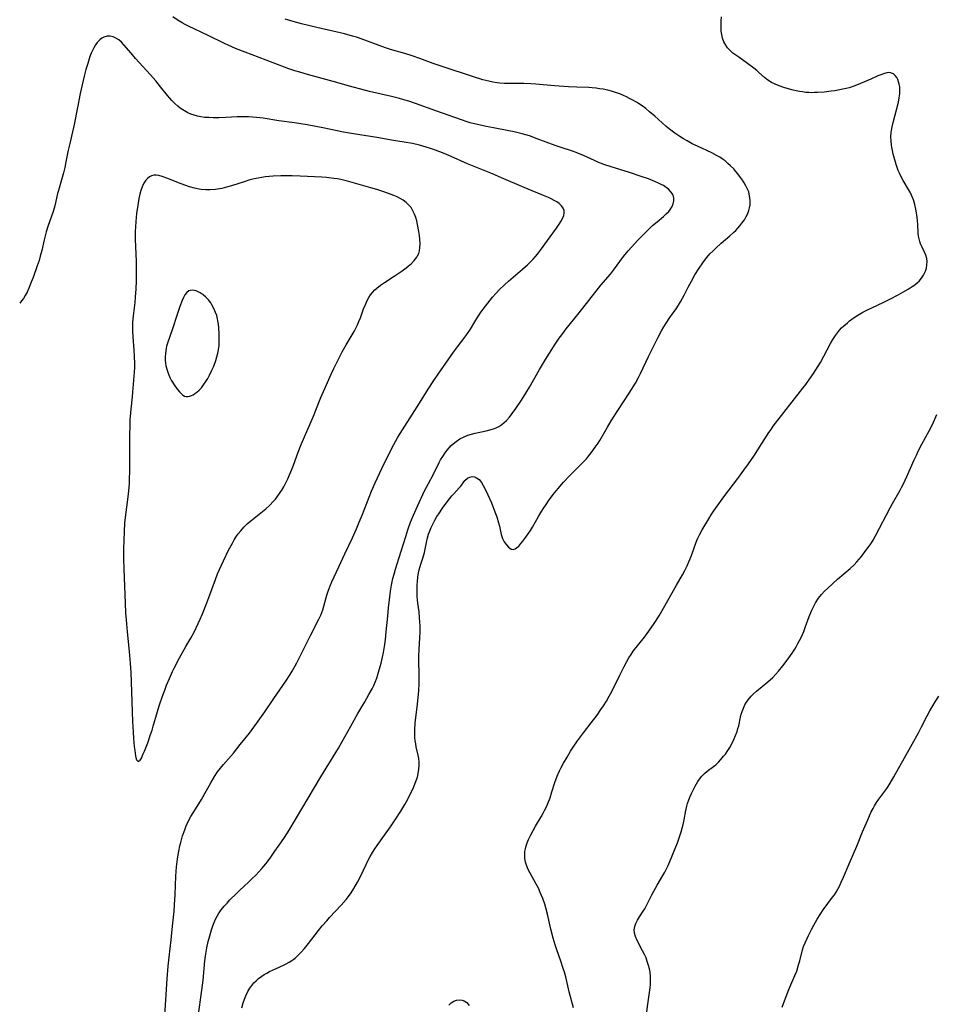
# Model space of a CAD drawing. Units: inches. Extents: x 2028463 to 2033933, y 221192 to 226587.
# Drawn here: x 2028572 to 2028747, y 222726 to 222914 of the extents above; entities that cross this region are included whole.
import ezdxf

# ---------------------------------------------------------------- set-up
doc = ezdxf.new("R2010")
doc.units = ezdxf.units.IN
doc.header["$MEASUREMENT"] = 0
doc.layers.add('c_13_T13S_R17E', color=58, linetype='Continuous')

msp = doc.modelspace()

# ---------------------------------------------------------------- linework, layer by layer
at = {"layer": 'c_13_T13S_R17E'}
for points, elevation in [([(2028605.94, 222723.43), (2028606.67, 222728.54), (2028606.91, 222730.47), (2028607.22, 222734.18), (2028607.42, 222735.52), (2028607.63, 222736.65), (2028607.89, 222737.87), (2028608.16, 222738.94), (2028608.51, 222740.14), (2028608.77, 222740.89), (2028609.01, 222741.52), (2028609.28, 222742.13), (2028609.58, 222742.73), (2028609.85, 222743.19), (2028610.37, 222743.94), (2028610.95, 222744.66), (2028611.48, 222745.25), (2028612.03, 222745.84), (2028613.27, 222747.09), (2028613.87, 222747.66), (2028615.64, 222749.28), (2028616.32, 222749.92), (2028616.98, 222750.57), (2028617.58, 222751.2), (2028618.17, 222751.84), (2028618.93, 222752.77), (2028619.73, 222753.83), (2028620.66, 222755.15), (2028621.48, 222756.34), (2028622.47, 222757.82), (2028623.35, 222759.21), (2028629.47, 222769.44), (2028632.82, 222774.89), (2028633.48, 222776.02), (2028634.59, 222778.09), (2028635.17, 222779.13), (2028636.53, 222781.52), (2028637.85, 222783.75), (2028638.66, 222785.17), (2028639.25, 222786.27), (2028639.56, 222786.92), (2028639.85, 222787.57), (2028640.13, 222788.28), (2028640.51, 222789.44), (2028640.81, 222790.52), (2028640.97, 222791.16), (2028641.24, 222792.35), (2028641.42, 222793.23), (2028641.68, 222794.75), (2028641.81, 222795.71), (2028641.97, 222797.16), (2028642.24, 222800.15), (2028642.41, 222801.81), (2028642.57, 222803.3), (2028642.78, 222804.96), (2028642.97, 222806.12), (2028643.24, 222807.4), (2028643.46, 222808.25), (2028643.73, 222809.16), (2028644.84, 222812.61), (2028645.69, 222815.43), (2028646.1, 222816.73), (2028646.6, 222818.15), (2028647.16, 222819.51), (2028647.93, 222821.21), (2028649.32, 222824.15), (2028650.04, 222825.55), (2028651.02, 222827.37), (2028652.12, 222829.63), (2028652.37, 222830.09), (2028652.77, 222830.78), (2028653.22, 222831.45), (2028653.63, 222831.99), (2028654, 222832.42), (2028654.39, 222832.83), (2028654.79, 222833.2), (2028655.36, 222833.65), (2028656.07, 222834.12), (2028656.88, 222834.53), (2028657.6, 222834.82), (2028658.27, 222835.04), (2028659.02, 222835.22), (2028661.07, 222835.65), (2028661.81, 222835.83), (2028662.53, 222836.05), (2028663.04, 222836.25), (2028663.49, 222836.47), (2028664.07, 222836.85), (2028664.55, 222837.23), (2028665.01, 222837.67), (2028665.57, 222838.29), (2028666.1, 222838.96), (2028666.78, 222839.91), (2028667.85, 222841.55), (2028668.67, 222842.86), (2028669.37, 222844.03), (2028671.28, 222847.39), (2028672.45, 222849.33), (2028674.32, 222852.28), (2028675.1, 222853.43), (2028675.57, 222854.07), (2028676.42, 222855.18), (2028678.91, 222858.28), (2028682.61, 222863.01), (2028683.06, 222863.55), (2028684.9, 222865.67), (2028685.49, 222866.4), (2028687.41, 222869.03), (2028688.3, 222870.13), (2028688.91, 222870.83), (2028690.14, 222872.16), (2028691.86, 222873.91), (2028692.97, 222874.96), (2028693.81, 222875.69), (2028695.05, 222876.71), (2028695.59, 222877.19), (2028696.08, 222877.68), (2028696.41, 222878.09), (2028696.74, 222878.64), (2028696.92, 222879.11), (2028697.03, 222879.7), (2028697, 222880.3), (2028696.88, 222880.77), (2028696.7, 222881.12), (2028696.47, 222881.45), (2028696.04, 222881.89), (2028695.56, 222882.27), (2028695.02, 222882.61), (2028694.61, 222882.84), (2028694.08, 222883.11), (2028693.54, 222883.35), (2028693.04, 222883.56), (2028692.16, 222883.9), (2028690.79, 222884.37), (2028688.53, 222885.11), (2028685.89, 222885.93), (2028683.84, 222886.62), (2028682.5, 222887.13), (2028681.84, 222887.4), (2028679.71, 222888.36), (2028678.32, 222888.94), (2028677.62, 222889.2), (2028675.46, 222889.92), (2028674.32, 222890.32), (2028670.87, 222891.6), (2028669.37, 222892.12), (2028667.96, 222892.55), (2028667.21, 222892.74), (2028666.45, 222892.92), (2028665.44, 222893.12), (2028662.49, 222893.65), (2028661.12, 222893.92), (2028659.42, 222894.3), (2028658.05, 222894.66), (2028657.48, 222894.82), (2028656.36, 222895.19), (2028651.44, 222896.94), (2028647.59, 222898.33), (2028646.27, 222898.78), (2028645.35, 222899.07), (2028644.48, 222899.31), (2028643, 222899.69), (2028638.73, 222900.66), (2028637.1, 222901.06), (2028635.61, 222901.45), (2028631.79, 222902.54), (2028626.86, 222903.9), (2028625.4, 222904.31), (2028624.47, 222904.6), (2028623.29, 222905.01), (2028620.31, 222906.15), (2028614.96, 222908.15), (2028613.07, 222908.89), (2028611.72, 222909.48), (2028610.99, 222909.82), (2028607.85, 222911.37), (2028604.07, 222913.13), (2028603.45, 222913.44), (2028602.86, 222913.77), (2028602.11, 222914.22), (2028601.07, 222914.92)], 994), ([(2028691.78, 222723.88), (2028692.07, 222725.86), (2028692.38, 222728.13), (2028692.49, 222728.99), (2028692.55, 222729.67), (2028692.58, 222730.33), (2028692.57, 222731.18), (2028692.48, 222731.98), (2028692.36, 222732.64), (2028692.2, 222733.28), (2028691.95, 222734.08), (2028691.7, 222734.75), (2028691.41, 222735.4), (2028691.06, 222736.11), (2028690.03, 222738.07), (2028689.7, 222738.83), (2028689.52, 222739.47), (2028689.45, 222740.1), (2028689.53, 222740.74), (2028689.73, 222741.35), (2028690.05, 222741.98), (2028690.44, 222742.59), (2028691.17, 222743.66), (2028691.46, 222744.16), (2028691.74, 222744.68), (2028692.82, 222746.84), (2028693.18, 222747.51), (2028693.86, 222748.7), (2028694.93, 222750.51), (2028695.28, 222751.14), (2028695.87, 222752.3), (2028696.26, 222753.21), (2028697.72, 222756.77), (2028698.01, 222757.53), (2028698.27, 222758.3), (2028698.45, 222758.9), (2028698.63, 222759.58), (2028698.8, 222760.27), (2028698.99, 222761.21), (2028699.33, 222762.98), (2028699.51, 222763.77), (2028699.66, 222764.29), (2028699.83, 222764.83), (2028700.11, 222765.53), (2028700.41, 222766.23), (2028700.84, 222767.1), (2028701.11, 222767.61), (2028701.65, 222768.53), (2028701.93, 222768.94), (2028702.4, 222769.53), (2028702.88, 222770.02), (2028703.43, 222770.48), (2028704.63, 222771.36), (2028705.07, 222771.74), (2028705.56, 222772.21), (2028706.03, 222772.72), (2028706.57, 222773.34), (2028706.93, 222773.78), (2028707.27, 222774.25), (2028707.76, 222775.03), (2028708.2, 222775.85), (2028708.54, 222776.58), (2028708.86, 222777.32), (2028709.14, 222778.09), (2028709.31, 222778.64), (2028709.46, 222779.2), (2028709.82, 222780.86), (2028709.95, 222781.4), (2028710.11, 222781.93), (2028710.35, 222782.56), (2028710.65, 222783.17), (2028710.94, 222783.68), (2028711.27, 222784.17), (2028711.81, 222784.83), (2028712.3, 222785.33), (2028712.83, 222785.8), (2028715, 222787.58), (2028715.96, 222788.44), (2028716.52, 222789.02), (2028717.09, 222789.64), (2028717.91, 222790.66), (2028718.73, 222791.76), (2028719.68, 222793.1), (2028720.17, 222793.84), (2028720.46, 222794.33), (2028720.8, 222794.92), (2028721.38, 222796.08), (2028721.9, 222797.27), (2028722.25, 222798.18), (2028722.95, 222800.11), (2028723.44, 222801.33), (2028723.81, 222802.11), (2028724.16, 222802.74), (2028724.74, 222803.6), (2028725.31, 222804.32), (2028725.9, 222804.95), (2028726.52, 222805.56), (2028728.34, 222807.23), (2028730.79, 222809.33), (2028731.53, 222810.03), (2028732.09, 222810.6), (2028732.53, 222811.1), (2028732.96, 222811.61), (2028733.43, 222812.22), (2028734.23, 222813.33), (2028734.72, 222814.03), (2028735.18, 222814.75), (2028735.73, 222815.7), (2028738.45, 222820.93), (2028738.91, 222821.78), (2028740.37, 222824.31), (2028740.64, 222824.83), (2028740.98, 222825.51), (2028741.64, 222826.93), (2028743.05, 222830.12), (2028743.53, 222831.16), (2028743.84, 222831.8), (2028744.5, 222833.08), (2028745.91, 222835.65), (2028746.53, 222836.9), (2028747.41, 222838.79)], 1000), ([(2028677.79, 222725.16), (2028676.99, 222728.22), (2028676.32, 222731.11), (2028676.08, 222732), (2028675.86, 222732.71), (2028675.39, 222734.12), (2028674.63, 222736.28), (2028674.31, 222737.22), (2028673.92, 222738.53), (2028673.48, 222740.22), (2028672.84, 222743.14), (2028672.52, 222744.35), (2028672.32, 222745), (2028671.94, 222746.1), (2028671.46, 222747.28), (2028671.09, 222748.1), (2028670.63, 222748.98), (2028669.49, 222750.99), (2028669.13, 222751.68), (2028668.81, 222752.47), (2028668.64, 222753.09), (2028668.52, 222753.8), (2028668.49, 222754.46), (2028668.53, 222755.11), (2028668.62, 222755.64), (2028668.76, 222756.17), (2028668.96, 222756.78), (2028669.2, 222757.39), (2028669.63, 222758.31), (2028670.07, 222759.13), (2028670.54, 222759.95), (2028671.62, 222761.73), (2028672.02, 222762.46), (2028672.33, 222763.07), (2028672.63, 222763.7), (2028672.9, 222764.31), (2028673.32, 222765.42), (2028673.7, 222766.52), (2028674.27, 222768.3), (2028674.71, 222769.52), (2028675.15, 222770.58), (2028675.4, 222771.09), (2028675.9, 222772.03), (2028676.6, 222773.21), (2028677.27, 222774.31), (2028677.77, 222775.11), (2028678.56, 222776.29), (2028679.13, 222777.08), (2028679.71, 222777.86), (2028681.21, 222779.76), (2028682.32, 222781.25), (2028683.06, 222782.29), (2028683.55, 222783), (2028684.12, 222783.9), (2028684.66, 222784.85), (2028685.14, 222785.76), (2028686.67, 222788.91), (2028687.49, 222790.54), (2028688, 222791.49), (2028688.4, 222792.19), (2028688.83, 222792.86), (2028689.26, 222793.46), (2028691.41, 222796.17), (2028692.24, 222797.28), (2028693.27, 222798.77), (2028694.2, 222800.24), (2028695.88, 222803.16), (2028697.52, 222806.09), (2028698.68, 222808.12), (2028699.11, 222808.9), (2028699.56, 222809.8), (2028699.89, 222810.55), (2028700.38, 222811.77), (2028701.31, 222814.32), (2028701.58, 222814.96), (2028701.97, 222815.77), (2028702.48, 222816.72), (2028703.7, 222818.82), (2028704.15, 222819.55)], 998), ([(2028717.75, 222725.29), (2028718.04, 222726.02), (2028719.07, 222728.72), (2028720.22, 222731.35), (2028720.55, 222732.22), (2028720.93, 222733.43), (2028721.14, 222734.18), (2028721.68, 222736.31), (2028721.88, 222736.93), (2028722.15, 222737.6), (2028722.82, 222739.05), (2028723.38, 222740.16), (2028723.83, 222741), (2028724.48, 222742.13), (2028725.05, 222743.05), (2028725.65, 222743.94), (2028727.42, 222746.35), (2028727.76, 222746.85), (2028728.08, 222747.35), (2028728.41, 222747.92), (2028728.72, 222748.5), (2028729.1, 222749.27), (2028729.51, 222750.21), (2028730.57, 222752.77), (2028732.06, 222756.16), (2028733.18, 222758.88), (2028734.16, 222761.17), (2028734.84, 222762.69), (2028735.17, 222763.35), (2028735.44, 222763.86), (2028735.83, 222764.48), (2028736.3, 222765.15), (2028737.8, 222767.16), (2028738.09, 222767.58), (2028738.47, 222768.19), (2028739.18, 222769.44), (2028741.17, 222773.07), (2028742.67, 222775.68), (2028743.87, 222777.85), (2028744.48, 222778.99), (2028745.54, 222781.12), (2028746.05, 222782.06), (2028746.61, 222783.02), (2028747.09, 222783.79), (2028747.8, 222784.84)], 1002), ([(2028653.96, 222725.71), (2028654.42, 222726.13), (2028654.91, 222726.45), (2028655.4, 222726.65), (2028655.96, 222726.73), (2028656.51, 222726.68), (2028656.89, 222726.54), (2028657.4, 222726.18), (2028657.83, 222725.66)], 998)]:
    msp.add_lwpolyline(points, dxfattribs=dict(at, elevation=elevation))
for points in [[(2028614.31, 222725.19, 996), (2028614.57, 222726.12, 996), (2028614.8, 222726.81, 996), (2028615.07, 222727.49, 996), (2028615.46, 222728.3, 996), (2028615.83, 222728.92, 996), (2028616.21, 222729.45, 996), (2028616.63, 222729.95, 996), (2028617.05, 222730.37, 996), (2028617.49, 222730.77, 996), (2028618.15, 222731.26, 996), (2028618.6, 222731.56, 996), (2028619.1, 222731.85, 996), (2028619.61, 222732.12, 996), (2028620.74, 222732.66, 996), (2028622.26, 222733.35, 996), (2028622.81, 222733.61, 996), (2028623.35, 222733.9, 996), (2028623.89, 222734.24, 996), (2028624.25, 222734.49, 996), (2028624.51, 222734.7, 996), (2028625.11, 222735.25, 996), (2028625.68, 222735.84, 996), (2028626.28, 222736.53, 996), (2028627.07, 222737.52, 996), (2028628.98, 222739.99, 996), (2028629.71, 222740.87, 996), (2028630.57, 222741.86, 996), (2028631.11, 222742.46, 996), (2028633.34, 222744.85, 996), (2028634.3, 222745.95, 996), (2028634.94, 222746.78, 996), (2028635.26, 222747.23, 996), (2028635.77, 222748.03, 996), (2028636.47, 222749.25, 996), (2028637.04, 222750.36, 996), (2028638.64, 222753.68, 996), (2028638.9, 222754.17, 996), (2028639.31, 222754.9, 996), (2028639.78, 222755.65, 996), (2028640.24, 222756.29, 996), (2028641.65, 222758.22, 996), (2028642.79, 222759.83, 996), (2028643.68, 222761.16, 996), (2028644.74, 222762.82, 996), (2028645.51, 222764.11, 996), (2028646.14, 222765.26, 996), (2028646.83, 222766.6, 996), (2028647.09, 222767.15, 996), (2028647.46, 222768.01, 996), (2028647.72, 222768.69, 996), (2028647.94, 222769.37, 996), (2028648.1, 222770.04, 996), (2028648.23, 222770.89, 996), (2028648.27, 222771.58, 996), (2028648.26, 222772.27, 996), (2028648.2, 222772.95, 996), (2028648.08, 222773.59, 996), (2028647.72, 222775.14, 996), (2028647.6, 222775.71, 996), (2028647.52, 222776.29, 996), (2028647.45, 222776.96, 996), (2028647.42, 222777.77, 996), (2028647.42, 222778.46, 996), (2028647.5, 222779.68, 996), (2028647.93, 222783.32, 996), (2028648.18, 222785.97, 996), (2028648.26, 222787.22, 996), (2028648.29, 222788.37, 996), (2028648.27, 222789.46, 996), (2028648.2, 222791.19, 996), (2028648.2, 222792.45, 996), (2028648.27, 222793.87, 996), (2028648.41, 222796.02, 996), (2028648.46, 222797.18, 996), (2028648.45, 222798.3, 996), (2028648.42, 222799.08, 996), (2028648.36, 222799.86, 996), (2028648.24, 222800.98, 996), (2028648.02, 222802.65, 996), (2028647.9, 222803.96, 996), (2028647.87, 222804.72, 996), (2028647.86, 222805.48, 996), (2028647.88, 222806.16, 996), (2028647.92, 222806.81, 996), (2028648.01, 222807.63, 996), (2028648.14, 222808.45, 996), (2028648.27, 222809.04, 996), (2028648.57, 222810.12, 996), (2028648.96, 222811.31, 996), (2028649.26, 222812.37, 996), (2028649.4, 222812.98, 996), (2028649.72, 222814.63, 996), (2028649.85, 222815.17, 996), (2028650.06, 222815.85, 996), (2028650.31, 222816.53, 996), (2028650.58, 222817.17, 996), (2028651.05, 222818.18, 996), (2028651.26, 222818.57, 996), (2028651.66, 222819.25, 996), (2028652.01, 222819.8, 996), (2028652.74, 222820.85, 996), (2028653.62, 222822.04, 996), (2028654.08, 222822.64, 996), (2028654.55, 222823.21, 996), (2028654.91, 222823.61, 996), (2028655.95, 222824.74, 996), (2028656.22, 222825.07, 996), (2028657.04, 222826.14, 996), (2028657.55, 222826.6, 996), (2028657.96, 222826.82, 996), (2028658.4, 222826.89, 996), (2028658.84, 222826.83, 996), (2028659.27, 222826.66, 996), (2028659.73, 222826.34, 996), (2028660.18, 222825.79, 996), (2028660.55, 222825.18, 996), (2028660.89, 222824.5, 996), (2028661.42, 222823.38, 996), (2028662.09, 222821.87, 996), (2028662.39, 222821.15, 996), (2028662.89, 222819.81, 996), (2028663.12, 222819.17, 996), (2028663.47, 222818.03, 996), (2028663.62, 222817.41, 996), (2028663.97, 222815.84, 996), (2028664.09, 222815.43, 996), (2028664.23, 222815.05, 996), (2028664.57, 222814.4, 996), (2028664.97, 222813.83, 996), (2028665.4, 222813.37, 996), (2028665.88, 222813.02, 996), (2028666.29, 222812.92, 996), (2028666.67, 222813.05, 996), (2028666.93, 222813.23, 996), (2028667.32, 222813.6, 996), (2028667.73, 222814.07, 996), (2028668.11, 222814.53, 996), (2028668.5, 222815.03, 996), (2028669.16, 222815.93, 996), (2028669.58, 222816.57, 996), (2028669.99, 222817.24, 996), (2028671.14, 222819.26, 996), (2028671.59, 222820.03, 996), (2028672.12, 222820.91, 996), (2028672.56, 222821.59, 996), (2028673.03, 222822.28, 996), (2028673.92, 222823.47, 996), (2028674.87, 222824.64, 996), (2028675.91, 222825.81, 996), (2028677.14, 222827.08, 996), (2028679.29, 222829.25, 996), (2028680.28, 222830.32, 996), (2028680.7, 222830.81, 996), (2028681.21, 222831.44, 996), (2028681.99, 222832.52, 996), (2028682.51, 222833.3, 996), (2028682.84, 222833.82, 996), (2028684.3, 222836.38, 996), (2028685.01, 222837.55, 996), (2028686.29, 222839.56, 996), (2028688.49, 222842.88, 996), (2028688.94, 222843.59, 996), (2028689.69, 222844.82, 996), (2028690.25, 222845.85, 996), (2028690.66, 222846.66, 996), (2028692.2, 222849.87, 996), (2028693.39, 222852.31, 996), (2028694.02, 222853.58, 996), (2028694.68, 222854.81, 996), (2028695.1, 222855.56, 996), (2028695.53, 222856.26, 996), (2028696.26, 222857.34, 996), (2028697.47, 222859.04, 996), (2028697.91, 222859.71, 996), (2028698.33, 222860.39, 996), (2028699.02, 222861.67, 996), (2028699.78, 222863.17, 996), (2028700.4, 222864.35, 996), (2028701.06, 222865.52, 996), (2028701.85, 222866.79, 996), (2028702.58, 222867.85, 996), (2028703.11, 222868.56, 996), (2028703.37, 222868.88, 996), (2028703.94, 222869.53, 996), (2028704.55, 222870.15, 996), (2028705.06, 222870.63, 996), (2028706.12, 222871.59, 996), (2028707.74, 222873, 996), (2028708.44, 222873.63, 996), (2028708.87, 222874.04, 996), (2028709.27, 222874.46, 996), (2028709.68, 222874.93, 996), (2028710.06, 222875.41, 996), (2028710.53, 222876.09, 996), (2028710.88, 222876.69, 996), (2028711.17, 222877.3, 996), (2028711.4, 222877.88, 996), (2028711.54, 222878.37, 996), (2028711.63, 222878.96, 996), (2028711.67, 222879.66, 996), (2028711.61, 222880.37, 996), (2028711.48, 222881.01, 996), (2028711.36, 222881.41, 996), (2028711.15, 222881.94, 996), (2028710.84, 222882.56, 996), (2028710.48, 222883.17, 996), (2028710.16, 222883.67, 996), (2028709.81, 222884.17, 996), (2028709.27, 222884.88, 996), (2028708.89, 222885.35, 996), (2028708.49, 222885.8, 996), (2028707.88, 222886.43, 996), (2028707.39, 222886.88, 996), (2028706.84, 222887.34, 996), (2028706.27, 222887.76, 996), (2028705.81, 222888.06, 996), (2028705.33, 222888.35, 996), (2028704.28, 222888.89, 996), (2028701.58, 222890.14, 996), (2028700.57, 222890.64, 996), (2028699.56, 222891.17, 996), (2028698.86, 222891.57, 996), (2028698.18, 222892, 996), (2028697.23, 222892.64, 996), (2028696.22, 222893.42, 996), (2028695.52, 222894.01, 996), (2028693.38, 222895.93, 996), (2028692.4, 222896.76, 996), (2028691.64, 222897.38, 996), (2028690.96, 222897.89, 996), (2028690.26, 222898.36, 996), (2028689.89, 222898.6, 996), (2028689.19, 222899.01, 996), (2028688.57, 222899.33, 996), (2028687.94, 222899.64, 996), (2028687.36, 222899.89, 996), (2028686.69, 222900.16, 996), (2028686.02, 222900.4, 996), (2028685.1, 222900.69, 996), (2028684.38, 222900.88, 996), (2028683.47, 222901.06, 996), (2028682.82, 222901.17, 996), (2028682.17, 222901.26, 996), (2028681.42, 222901.33, 996), (2028680.73, 222901.38, 996), (2028678.44, 222901.47, 996), (2028676.84, 222901.56, 996), (2028674.2, 222901.75, 996), (2028670.62, 222902.04, 996), (2028669.62, 222902.1, 996), (2028668.33, 222902.14, 996), (2028665.49, 222902.16, 996), (2028664.59, 222902.19, 996), (2028663.7, 222902.26, 996), (2028663.23, 222902.31, 996), (2028662.36, 222902.45, 996), (2028661.63, 222902.6, 996), (2028660.44, 222902.9, 996), (2028658.67, 222903.43, 996), (2028652.7, 222905.4, 996), (2028650.97, 222906, 996), (2028648.37, 222906.96, 996), (2028646.91, 222907.46, 996), (2028645.53, 222907.89, 996), (2028642.8, 222908.69, 996), (2028641.82, 222909.01, 996), (2028640.63, 222909.44, 996), (2028637.84, 222910.48, 996), (2028636.26, 222911.02, 996), (2028635.51, 222911.25, 996), (2028634, 222911.65, 996), (2028628.65, 222912.89, 996), (2028625.76, 222913.58, 996), (2028624.14, 222914.02, 996), (2028622.64, 222914.5, 996)], [(2028704.15, 222819.55, 998), (2028704.7, 222820.37, 998), (2028706.59, 222823.04, 998), (2028709.48, 222826.81, 998), (2028710.44, 222828.12, 998), (2028711.3, 222829.32, 998), (2028712.32, 222830.84, 998), (2028713.89, 222833.24, 998), (2028715.24, 222835.37, 998), (2028715.64, 222835.95, 998), (2028716.06, 222836.54, 998), (2028721.76, 222843.81, 998), (2028722.3, 222844.52, 998), (2028723.03, 222845.53, 998), (2028723.77, 222846.62, 998), (2028724.22, 222847.32, 998), (2028725.08, 222848.73, 998), (2028725.78, 222849.96, 998), (2028727.05, 222852.36, 998), (2028727.5, 222853.15, 998), (2028727.97, 222853.91, 998), (2028728.34, 222854.43, 998), (2028728.75, 222854.92, 998), (2028729.16, 222855.37, 998), (2028729.61, 222855.79, 998), (2028730.26, 222856.36, 998), (2028730.69, 222856.71, 998), (2028731.13, 222857.05, 998), (2028731.91, 222857.6, 998), (2028732.58, 222858.01, 998), (2028733.22, 222858.37, 998), (2028733.87, 222858.71, 998), (2028737.21, 222860.29, 998), (2028738.5, 222860.93, 998), (2028739.98, 222861.7, 998), (2028740.86, 222862.19, 998), (2028741.9, 222862.79, 998), (2028742.66, 222863.27, 998), (2028743.18, 222863.64, 998), (2028743.67, 222864.04, 998), (2028743.99, 222864.35, 998), (2028744.46, 222864.9, 998), (2028744.84, 222865.49, 998), (2028745.19, 222866.23, 998), (2028745.38, 222866.82, 998), (2028745.5, 222867.45, 998), (2028745.54, 222868.08, 998), (2028745.48, 222868.69, 998), (2028745.31, 222869.29, 998), (2028745.05, 222869.87, 998), (2028744.5, 222870.97, 998), (2028744.29, 222871.44, 998), (2028744.11, 222871.91, 998), (2028743.98, 222872.4, 998), (2028743.88, 222872.94, 998), (2028743.82, 222873.51, 998), (2028743.75, 222875.26, 998), (2028743.64, 222876.49, 998), (2028743.51, 222877.38, 998), (2028743.38, 222878.08, 998), (2028743.17, 222878.98, 998), (2028742.9, 222879.87, 998), (2028742.72, 222880.35, 998), (2028742.52, 222880.82, 998), (2028742.27, 222881.34, 998), (2028741.99, 222881.85, 998), (2028740.93, 222883.61, 998), (2028740.48, 222884.43, 998), (2028740.22, 222884.98, 998), (2028739.99, 222885.53, 998), (2028739.59, 222886.65, 998), (2028739.2, 222887.99, 998), (2028739.03, 222888.66, 998), (2028738.88, 222889.33, 998), (2028738.75, 222890, 998), (2028738.7, 222890.38, 998), (2028738.63, 222891.17, 998), (2028738.61, 222891.97, 998), (2028738.66, 222892.77, 998), (2028738.71, 222893.17, 998), (2028738.83, 222893.86, 998), (2028739.03, 222894.71, 998), (2028739.69, 222897.11, 998), (2028740.05, 222898.62, 998), (2028740.19, 222899.4, 998), (2028740.28, 222900.21, 998), (2028740.3, 222900.89, 998), (2028740.27, 222901.55, 998), (2028740.19, 222902.06, 998), (2028740.07, 222902.52, 998), (2028739.91, 222902.95, 998), (2028739.71, 222903.34, 998), (2028739.42, 222903.73, 998), (2028739.07, 222904.03, 998), (2028738.54, 222904.24, 998), (2028738.07, 222904.26, 998), (2028737.35, 222904.1, 998), (2028736.67, 222903.85, 998), (2028736.08, 222903.61, 998), (2028734.74, 222903.03, 998), (2028732.8, 222902.16, 998), (2028731.67, 222901.72, 998), (2028730.59, 222901.37, 998), (2028730.01, 222901.22, 998), (2028728.73, 222900.95, 998), (2028727.84, 222900.79, 998), (2028727.14, 222900.69, 998), (2028725.79, 222900.53, 998), (2028724.56, 222900.44, 998), (2028723.99, 222900.42, 998), (2028723.42, 222900.41, 998), (2028722.86, 222900.43, 998), (2028722.3, 222900.47, 998), (2028721.65, 222900.55, 998), (2028721.06, 222900.64, 998), (2028720.47, 222900.75, 998), (2028719.9, 222900.88, 998), (2028718.7, 222901.22, 998), (2028718.07, 222901.42, 998), (2028717.17, 222901.74, 998), (2028716.41, 222902.04, 998), (2028715.7, 222902.38, 998), (2028715.03, 222902.79, 998), (2028714.4, 222903.29, 998), (2028713.32, 222904.3, 998), (2028712.93, 222904.66, 998), (2028712.35, 222905.13, 998), (2028711.12, 222906.03, 998), (2028709.46, 222907.19, 998), (2028708.89, 222907.6, 998), (2028708.35, 222908.01, 998), (2028707.72, 222908.56, 998), (2028707.32, 222909, 998), (2028706.97, 222909.48, 998), (2028706.61, 222910.15, 998), (2028706.35, 222910.87, 998), (2028706.19, 222911.57, 998), (2028706.11, 222912.21, 998), (2028706.08, 222912.86, 998), (2028706.08, 222913.52, 998), (2028706.09, 222914.16, 998), (2028706.14, 222914.93, 998)], [(2028599.59, 222723.7, 992), (2028600.01, 222730.74, 992), (2028600.2, 222733.13, 992), (2028600.37, 222734.87, 992), (2028600.76, 222738.21, 992), (2028601.04, 222740.85, 992), (2028601.33, 222743.7, 992), (2028601.45, 222744.99, 992), (2028601.55, 222746.82, 992), (2028601.67, 222750.4, 992), (2028601.79, 222752.17, 992), (2028601.97, 222753.69, 992), (2028602.23, 222755.16, 992), (2028602.45, 222756.18, 992), (2028602.61, 222756.84, 992), (2028602.98, 222758.13, 992), (2028603.37, 222759.27, 992), (2028603.67, 222760.01, 992), (2028604.13, 222761.01, 992), (2028604.56, 222761.79, 992), (2028605.02, 222762.55, 992), (2028606.11, 222764.26, 992), (2028606.59, 222765.07, 992), (2028607.24, 222766.22, 992), (2028608.36, 222768.29, 992), (2028609.07, 222769.47, 992), (2028609.66, 222770.34, 992), (2028610.22, 222771.07, 992), (2028610.8, 222771.78, 992), (2028612.69, 222773.95, 992), (2028614.02, 222775.59, 992), (2028615.77, 222777.79, 992), (2028617.15, 222779.64, 992), (2028618.71, 222781.85, 992), (2028620.44, 222784.38, 992), (2028622.74, 222787.71, 992), (2028623.56, 222788.99, 992), (2028623.96, 222789.66, 992), (2028624.84, 222791.22, 992), (2028625.7, 222792.89, 992), (2028627.53, 222796.59, 992), (2028629.07, 222799.61, 992), (2028629.43, 222800.4, 992), (2028629.79, 222801.39, 992), (2028630.6, 222804.18, 992), (2028630.84, 222804.94, 992), (2028631.23, 222806, 992), (2028631.54, 222806.75, 992), (2028632.89, 222809.61, 992), (2028634.03, 222812.12, 992), (2028635.48, 222815.18, 992), (2028636.27, 222816.91, 992), (2028636.81, 222818.19, 992), (2028637.34, 222819.49, 992), (2028639.13, 222824.09, 992), (2028639.84, 222825.72, 992), (2028641.12, 222828.44, 992), (2028642.76, 222831.85, 992), (2028643.4, 222833.06, 992), (2028644.2, 222834.42, 992), (2028648.33, 222840.95, 992), (2028649.98, 222843.62, 992), (2028650.95, 222845.11, 992), (2028651.93, 222846.54, 992), (2028654.87, 222850.72, 992), (2028655.62, 222851.75, 992), (2028656.64, 222853.08, 992), (2028657.38, 222854.1, 992), (2028658.07, 222855.15, 992), (2028658.9, 222856.54, 992), (2028659.5, 222857.49, 992), (2028660.13, 222858.42, 992), (2028660.5, 222858.93, 992), (2028661.42, 222860.14, 992), (2028662.34, 222861.27, 992), (2028662.98, 222862, 992), (2028663.64, 222862.7, 992), (2028664.62, 222863.64, 992), (2028665.35, 222864.29, 992), (2028668.06, 222866.63, 992), (2028668.98, 222867.45, 992), (2028669.74, 222868.18, 992), (2028670.11, 222868.56, 992), (2028670.54, 222869.03, 992), (2028670.95, 222869.52, 992), (2028671.52, 222870.25, 992), (2028672.84, 222872.13, 992), (2028674.56, 222874.47, 992), (2028675.18, 222875.4, 992), (2028675.38, 222875.73, 992), (2028675.7, 222876.33, 992), (2028675.94, 222876.9, 992), (2028676.05, 222877.41, 992), (2028676.04, 222877.88, 992), (2028675.87, 222878.33, 992), (2028675.55, 222878.75, 992), (2028675.06, 222879.18, 992), (2028674.61, 222879.5, 992), (2028674.1, 222879.79, 992), (2028673.51, 222880.09, 992), (2028673.05, 222880.31, 992), (2028672.09, 222880.72, 992), (2028669.93, 222881.59, 992), (2028668.38, 222882.24, 992), (2028664.06, 222884.13, 992), (2028662.28, 222884.88, 992), (2028657.51, 222886.82, 992), (2028654.38, 222888.2, 992), (2028653.05, 222888.76, 992), (2028651.41, 222889.39, 992), (2028650.24, 222889.79, 992), (2028649.62, 222889.99, 992), (2028648.35, 222890.35, 992), (2028646.98, 222890.65, 992), (2028645.42, 222890.93, 992), (2028643.38, 222891.26, 992), (2028640.13, 222891.82, 992), (2028635.68, 222892.52, 992), (2028633.8, 222892.88, 992), (2028629.84, 222893.68, 992), (2028626.8, 222894.24, 992), (2028624.4, 222894.62, 992), (2028621.42, 222895.05, 992), (2028618.38, 222895.51, 992), (2028617.14, 222895.66, 992), (2028616.38, 222895.73, 992), (2028615.62, 222895.78, 992), (2028614.89, 222895.8, 992), (2028613.42, 222895.77, 992), (2028611.27, 222895.67, 992), (2028609.91, 222895.62, 992), (2028608.82, 222895.61, 992), (2028608, 222895.63, 992), (2028607.19, 222895.68, 992), (2028606.46, 222895.78, 992), (2028605.81, 222895.91, 992), (2028605.18, 222896.08, 992), (2028604.57, 222896.3, 992), (2028603.97, 222896.56, 992), (2028603.64, 222896.73, 992), (2028603, 222897.12, 992), (2028602.51, 222897.46, 992), (2028602.04, 222897.84, 992), (2028601.48, 222898.35, 992), (2028600.94, 222898.9, 992), (2028600.52, 222899.37, 992), (2028600.07, 222899.9, 992), (2028598.77, 222901.51, 992), (2028597.82, 222902.67, 992), (2028596.8, 222903.82, 992), (2028593.98, 222906.93, 992), (2028593.1, 222907.95, 992), (2028591.73, 222909.59, 992), (2028591.26, 222910.09, 992), (2028590.75, 222910.53, 992), (2028590.19, 222910.87, 992), (2028589.65, 222911.09, 992), (2028589.09, 222911.21, 992), (2028588.5, 222911.21, 992), (2028587.92, 222911.05, 992), (2028587.52, 222910.85, 992), (2028587.14, 222910.56, 992), (2028586.64, 222910.04, 992), (2028586.3, 222909.56, 992), (2028585.99, 222909.03, 992), (2028585.71, 222908.46, 992), (2028585.49, 222907.97, 992), (2028585.24, 222907.34, 992), (2028584.8, 222906.03, 992), (2028584.45, 222904.83, 992), (2028584.14, 222903.59, 992), (2028583.36, 222900.24, 992), (2028582.88, 222897.91, 992), (2028582.14, 222894, 992), (2028581.89, 222892.9, 992), (2028581.35, 222890.67, 992), (2028581.07, 222889.39, 992), (2028580.64, 222887.19, 992), (2028580.4, 222886.08, 992), (2028580.14, 222885.05, 992), (2028579.79, 222883.73, 992), (2028579.18, 222881.67, 992), (2028579.02, 222881.08, 992), (2028578.5, 222878.74, 992), (2028578.38, 222878.27, 992), (2028578.12, 222877.44, 992), (2028577.24, 222874.98, 992), (2028576.87, 222873.79, 992), (2028576.45, 222872.21, 992), (2028575.99, 222870.17, 992), (2028575.71, 222869.1, 992), (2028575.48, 222868.3, 992), (2028575.12, 222867.23, 992), (2028574.33, 222865, 992), (2028573.99, 222864.11, 992), (2028573.53, 222862.98, 992), (2028573.18, 222862.21, 992), (2028572.85, 222861.58, 992), (2028572.5, 222861.01, 992), (2028572.15, 222860.53, 992), (2028571.78, 222860.14, 992), (2028571.78, 222860.14, 992)]]:
    msp.add_polyline3d(points, dxfattribs=at)
for points in [[(2028603.62, 222794.36, 990), (2028604.54, 222795.99, 990), (2028605.22, 222797.26, 990), (2028605.94, 222798.77, 990), (2028606.31, 222799.58, 990), (2028606.77, 222800.64, 990), (2028607.6, 222802.71, 990), (2028608.01, 222803.78, 990), (2028609.25, 222807.18, 990), (2028609.67, 222808.26, 990), (2028610.03, 222809.12, 990), (2028610.8, 222810.79, 990), (2028611.78, 222812.8, 990), (2028612.51, 222814.17, 990), (2028612.86, 222814.77, 990), (2028613.31, 222815.47, 990), (2028613.62, 222815.92, 990), (2028614.1, 222816.54, 990), (2028614.7, 222817.21, 990), (2028615.35, 222817.85, 990), (2028616.06, 222818.46, 990), (2028618.26, 222820.2, 990), (2028618.89, 222820.72, 990), (2028619.62, 222821.39, 990), (2028620.38, 222822.17, 990), (2028620.73, 222822.58, 990), (2028621.07, 222823, 990), (2028621.67, 222823.84, 990), (2028621.96, 222824.29, 990), (2028622.33, 222824.92, 990), (2028622.68, 222825.57, 990), (2028623.13, 222826.49, 990), (2028623.47, 222827.23, 990), (2028623.71, 222827.8, 990), (2028624.21, 222829.09, 990), (2028625.13, 222831.6, 990), (2028625.7, 222833.07, 990), (2028628.01, 222838.46, 990), (2028629.17, 222841.43, 990), (2028629.44, 222842.05, 990), (2028630.47, 222844.34, 990), (2028631.4, 222846.51, 990), (2028631.91, 222847.6, 990), (2028633.55, 222850.77, 990), (2028634.32, 222852.16, 990), (2028635.79, 222854.7, 990), (2028636.43, 222855.93, 990), (2028636.73, 222856.58, 990), (2028637.04, 222857.33, 990), (2028637.64, 222859, 990), (2028638.03, 222860.01, 990), (2028638.32, 222860.62, 990), (2028638.65, 222861.21, 990), (2028638.98, 222861.7, 990), (2028639.34, 222862.16, 990), (2028639.8, 222862.65, 990), (2028640.15, 222862.98, 990), (2028640.88, 222863.55, 990), (2028641.65, 222864.08, 990), (2028643.48, 222865.25, 990), (2028645.01, 222866.28, 990), (2028645.8, 222866.86, 990), (2028646.19, 222867.18, 990), (2028646.8, 222867.73, 990), (2028647.34, 222868.3, 990), (2028647.8, 222868.9, 990), (2028647.96, 222869.16, 990), (2028648.18, 222869.63, 990), (2028648.32, 222870.11, 990), (2028648.42, 222870.78, 990), (2028648.45, 222871.48, 990), (2028648.41, 222872.35, 990), (2028648.33, 222873.08, 990), (2028648.22, 222873.82, 990), (2028647.95, 222875.18, 990), (2028647.79, 222875.87, 990), (2028647.61, 222876.5, 990), (2028647.39, 222877.12, 990), (2028647.08, 222877.79, 990), (2028646.71, 222878.4, 990), (2028646.25, 222878.94, 990), (2028645.76, 222879.4, 990), (2028645.22, 222879.8, 990), (2028644.64, 222880.16, 990), (2028644.03, 222880.47, 990), (2028643.4, 222880.74, 990), (2028642.41, 222881.12, 990), (2028641.09, 222881.57, 990), (2028640.15, 222881.86, 990), (2028639.01, 222882.2, 990), (2028634.56, 222883.44, 990), (2028633.25, 222883.76, 990), (2028632.6, 222883.89, 990), (2028631.94, 222883.99, 990), (2028630.53, 222884.15, 990), (2028629.64, 222884.22, 990), (2028625.46, 222884.45, 990), (2028623.97, 222884.51, 990), (2028623.23, 222884.52, 990), (2028621.75, 222884.49, 990), (2028620.32, 222884.42, 990), (2028619.55, 222884.36, 990), (2028618.78, 222884.28, 990), (2028618.17, 222884.19, 990), (2028617.41, 222884.06, 990), (2028616.66, 222883.9, 990), (2028615.68, 222883.64, 990), (2028614.93, 222883.42, 990), (2028612.32, 222882.56, 990), (2028611.38, 222882.29, 990), (2028610.46, 222882.06, 990), (2028609.29, 222881.86, 990), (2028608.27, 222881.79, 990), (2028607.4, 222881.81, 990), (2028606.54, 222881.89, 990), (2028606.13, 222881.96, 990), (2028605.22, 222882.16, 990), (2028604.31, 222882.41, 990), (2028603.37, 222882.73, 990), (2028602.19, 222883.18, 990), (2028600.16, 222883.99, 990), (2028599.05, 222884.38, 990), (2028598.41, 222884.55, 990), (2028597.93, 222884.63, 990), (2028597.47, 222884.62, 990), (2028597.03, 222884.51, 990), (2028596.62, 222884.3, 990), (2028596.25, 222884.01, 990), (2028595.92, 222883.64, 990), (2028595.55, 222883.08, 990), (2028595.23, 222882.41, 990), (2028594.98, 222881.67, 990), (2028594.78, 222880.96, 990), (2028594.6, 222880.13, 990), (2028594.45, 222879.28, 990), (2028594.17, 222877.28, 990), (2028594.01, 222875.75, 990), (2028593.95, 222874.75, 990), (2028593.91, 222873.81, 990), (2028593.91, 222872.27, 990), (2028594.08, 222868.14, 990), (2028594.1, 222866.38, 990), (2028594.07, 222864.34, 990), (2028594.02, 222862.87, 990), (2028593.92, 222861.26, 990), (2028593.83, 222860.24, 990), (2028593.49, 222857.66, 990), (2028593.4, 222856.48, 990), (2028593.38, 222855.84, 990), (2028593.39, 222854.81, 990), (2028593.44, 222853.63, 990), (2028593.65, 222851.15, 990), (2028593.72, 222849.91, 990), (2028593.75, 222848.53, 990), (2028593.74, 222847.79, 990), (2028593.68, 222846.89, 990), (2028593.38, 222843.09, 990), (2028593.3, 222842.19, 990), (2028593.03, 222839.84, 990), (2028592.97, 222839.14, 990), (2028592.89, 222837.79, 990), (2028592.79, 222833.83, 990), (2028592.78, 222832.5, 990), (2028592.81, 222829.43, 990), (2028592.8, 222827.89, 990), (2028592.76, 222826.46, 990), (2028592.71, 222825.6, 990), (2028592.61, 222824.18, 990), (2028592.48, 222823, 990), (2028591.96, 222819.04, 990), (2028591.85, 222817.97, 990), (2028591.76, 222816.36, 990), (2028591.65, 222813.08, 990), (2028591.63, 222812.16, 990), (2028591.64, 222811.2, 990), (2028591.69, 222809.16, 990), (2028591.95, 222802.66, 990), (2028592.06, 222800.79, 990), (2028592.22, 222798.7, 990), (2028592.36, 222797.17, 990), (2028592.77, 222793.39, 990), (2028592.96, 222791.12, 990), (2028593.04, 222789.44, 990), (2028593.2, 222785.66, 990), (2028593.38, 222779.99, 990), (2028593.49, 222777.99, 990), (2028593.57, 222776.75, 990), (2028593.71, 222775.21, 990), (2028593.8, 222774.46, 990), (2028593.97, 222773.41, 990), (2028594.04, 222773.1, 990), (2028594.17, 222772.66, 990), (2028594.45, 222772.33, 990), (2028594.87, 222772.6, 990), (2028595.08, 222773, 990), (2028595.45, 222773.8, 990), (2028595.65, 222774.3, 990), (2028596.29, 222775.93, 990), (2028596.85, 222777.51, 990), (2028597.12, 222778.34, 990), (2028597.36, 222779.13, 990), (2028598.16, 222781.95, 990), (2028598.5, 222783.03, 990), (2028599.2, 222785.07, 990), (2028599.54, 222786.02, 990), (2028599.91, 222786.95, 990), (2028600.47, 222788.27, 990), (2028601.06, 222789.57, 990), (2028601.38, 222790.22, 990), (2028602.4, 222792.18, 990)], [(2028608.12, 222846.31, 988), (2028608.59, 222847.26, 988), (2028608.93, 222848.06, 988), (2028609.32, 222849.11, 988), (2028609.54, 222849.81, 988), (2028609.72, 222850.53, 988), (2028609.85, 222851.18, 988), (2028609.95, 222852.03, 988), (2028609.99, 222852.94, 988), (2028609.97, 222854.19, 988), (2028609.9, 222855.38, 988), (2028609.83, 222856.07, 988), (2028609.73, 222856.73, 988), (2028609.65, 222857.14, 988), (2028609.5, 222857.74, 988), (2028609.29, 222858.33, 988), (2028608.97, 222859.08, 988), (2028608.59, 222859.81, 988), (2028608.37, 222860.16, 988), (2028607.92, 222860.75, 988), (2028607.42, 222861.28, 988), (2028606.9, 222861.72, 988), (2028606.36, 222862.07, 988), (2028605.92, 222862.3, 988), (2028605.55, 222862.44, 988), (2028605.19, 222862.53, 988), (2028604.83, 222862.58, 988), (2028604.49, 222862.56, 988), (2028604.19, 222862.47, 988), (2028603.78, 222862.17, 988), (2028603.4, 222861.69, 988), (2028603.13, 222861.18, 988), (2028602.88, 222860.62, 988), (2028602.46, 222859.49, 988), (2028601.92, 222857.93, 988), (2028600.97, 222855, 988), (2028600.13, 222852.65, 988), (2028599.91, 222851.88, 988), (2028599.73, 222850.98, 988), (2028599.67, 222850.43, 988), (2028599.64, 222849.88, 988), (2028599.66, 222849.18, 988), (2028599.7, 222848.64, 988), (2028599.78, 222848.11, 988), (2028599.99, 222847.26, 988), (2028600.26, 222846.5, 988), (2028600.6, 222845.77, 988), (2028600.81, 222845.39, 988), (2028601.48, 222844.28, 988), (2028601.97, 222843.59, 988), (2028602.35, 222843.11, 988), (2028602.75, 222842.72, 988), (2028603.04, 222842.49, 988), (2028603.35, 222842.33, 988), (2028603.67, 222842.24, 988), (2028603.98, 222842.23, 988), (2028604.31, 222842.29, 988), (2028604.65, 222842.41, 988), (2028605, 222842.58, 988), (2028605.34, 222842.79, 988), (2028605.68, 222843.04, 988), (2028606.12, 222843.44, 988), (2028606.56, 222843.92, 988), (2028606.98, 222844.46, 988), (2028607.43, 222845.12, 988), (2028607.78, 222845.7, 988)]]:
    msp.add_polyline3d(points, close=True, dxfattribs=at)

doc.saveas('drawing.dxf')
